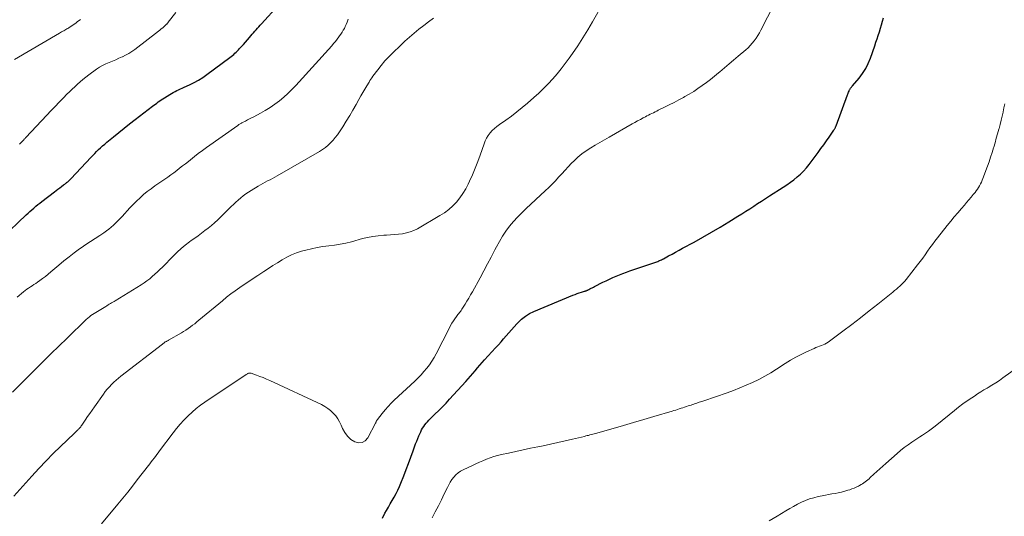
# Model space of a CAD drawing. Units: feet. Extents: x 1935000 to 1940025, y 505000 to 510000.
# Drawn here: x 1936630 to 1936837, y 505949 to 506054 of the extents above; entities that cross this region are included whole.
import ezdxf

# ---------------------------------------------------------------- set-up
doc = ezdxf.new("R2010")
doc.units = ezdxf.units.FT
doc.header["$LTSCALE"] = 100
doc.header["$MEASUREMENT"] = 0
doc.layers.add('CONTOUR INDEX', color=32, linetype='Continuous', lineweight=25)
doc.layers.add('CONTOUR INTERMEDIATE', color=40, linetype='Continuous', lineweight=15)

msp = doc.modelspace()

# ---------------------------------------------------------------- linework, layer by layer
at = {"layer": 'CONTOUR INDEX', "flags": 128}
for points, elevation in [([(1936625.76, 506007.72), (1936630.9, 506012.61), (1936631.3, 506012.99), (1936631.69, 506013.36), (1936632.1, 506013.72), (1936632.51, 506014.08), (1936632.92, 506014.44), (1936633.34, 506014.79), (1936633.76, 506015.13), (1936634.19, 506015.47), (1936636.88, 506017.53), (1936637.24, 506017.8), (1936637.6, 506018.07), (1936637.96, 506018.34), (1936638.32, 506018.6), (1936638.79, 506018.94), (1936638.92, 506019.04), (1936639.05, 506019.13), (1936639.18, 506019.23), (1936639.3, 506019.33), (1936639.43, 506019.43), (1936639.55, 506019.53), (1936639.67, 506019.64), (1936639.78, 506019.74), (1936639.82, 506019.78), (1936639.96, 506019.91), (1936640.09, 506020.04), (1936640.22, 506020.18), (1936640.35, 506020.31), (1936644.53, 506024.76), (1936644.93, 506025.18), (1936645.33, 506025.6), (1936645.74, 506026.01), (1936646.16, 506026.41), (1936646.58, 506026.81), (1936647.01, 506027.2), (1936647.45, 506027.58), (1936647.9, 506027.95), (1936649.27, 506029.08), (1936650.41, 506030), (1936651.55, 506030.92), (1936652.7, 506031.83), (1936653.86, 506032.73), (1936657.52, 506035.54), (1936657.82, 506035.77), (1936658.13, 506036), (1936658.43, 506036.23), (1936658.74, 506036.45), (1936659.06, 506036.67), (1936659.37, 506036.89), (1936659.69, 506037.1), (1936660.01, 506037.31), (1936661.17, 506038.05), (1936661.52, 506038.26), (1936661.89, 506038.47), (1936662.26, 506038.66), (1936662.64, 506038.84), (1936663.02, 506039.01), (1936663.4, 506039.19), (1936663.78, 506039.36), (1936664.16, 506039.54), (1936665.33, 506040.08), (1936666.28, 506040.56), (1936667.2, 506041.07), (1936668.09, 506041.64), (1936668.96, 506042.24), (1936673.82, 506045.82), (1936674.09, 506046.03), (1936674.36, 506046.24), (1936674.62, 506046.47), (1936674.88, 506046.71), (1936675.13, 506046.95), (1936675.37, 506047.19), (1936675.61, 506047.44), (1936675.85, 506047.7), (1936676.24, 506048.12), (1936676.66, 506048.59), (1936677.08, 506049.07), (1936677.5, 506049.54), (1936677.92, 506050.02), (1936678.26, 506050.42), (1936678.53, 506050.74), (1936678.81, 506051.06), (1936679.08, 506051.38), (1936679.35, 506051.69), (1936679.63, 506052.01), (1936679.9, 506052.32), (1936680.18, 506052.64), (1936680.46, 506052.95), (1936684.04, 506056.86)], 1000), ([(1936705.95, 505948.66), (1936706.47, 505949.69), (1936706.8, 505950.28), (1936707.2, 505950.99), (1936707.6, 505951.71), (1936708.02, 505952.42), (1936708.43, 505953.13), (1936708.83, 505953.85), (1936709.21, 505954.58), (1936709.54, 505955.32), (1936709.86, 505956.08), (1936710.44, 505957.6), (1936710.93, 505958.92), (1936711.43, 505960.23), (1936711.92, 505961.54), (1936712.4, 505962.86), (1936712.95, 505964.36), (1936713.17, 505964.92), (1936713.39, 505965.48), (1936713.63, 505966.03), (1936713.88, 505966.57), (1936714.03, 505966.89), (1936714.22, 505967.27), (1936714.43, 505967.64), (1936714.66, 505967.99), (1936714.91, 505968.34), (1936715.18, 505968.68), (1936715.45, 505969), (1936715.74, 505969.32), (1936716.04, 505969.62), (1936717.02, 505970.57), (1936717.82, 505971.36), (1936718.6, 505972.15), (1936719.36, 505972.95), (1936720.12, 505973.77), (1936723.5, 505977.46), (1936724, 505978.03), (1936724.51, 505978.6), (1936725, 505979.18), (1936725.48, 505979.76), (1936725.97, 505980.35), (1936726.46, 505980.93), (1936726.96, 505981.5), (1936727.48, 505982.06), (1936729.81, 505984.58), (1936730.38, 505985.21), (1936730.94, 505985.84), (1936731.49, 505986.47), (1936732.04, 505987.12), (1936732.58, 505987.76), (1936733.13, 505988.4), (1936733.7, 505989.03), (1936734.27, 505989.65), (1936734.54, 505989.94), (1936735.29, 505990.65), (1936736.09, 505991.28), (1936736.96, 505991.81), (1936737.88, 505992.26), (1936746.09, 505995.67), (1936746.53, 505995.85), (1936746.98, 505996.02), (1936747.42, 505996.17), (1936747.87, 505996.32), (1936748.55, 505996.54), (1936748.66, 505996.57), (1936748.77, 505996.61), (1936748.88, 505996.65), (1936748.99, 505996.7), (1936749.1, 505996.74), (1936749.2, 505996.79), (1936749.31, 505996.84), (1936749.41, 505996.89), (1936749.68, 505997.03), (1936749.92, 505997.15), (1936750.16, 505997.27), (1936750.4, 505997.39), (1936750.64, 505997.52), (1936752.38, 505998.41), (1936753.07, 505998.76), (1936753.77, 505999.09), (1936754.48, 505999.41), (1936755.19, 505999.71), (1936755.91, 505999.99), (1936756.64, 506000.27), (1936757.37, 506000.54), (1936758.1, 506000.8), (1936763.55, 506002.68), (1936763.75, 506002.76), (1936763.96, 506002.83), (1936764.16, 506002.91), (1936764.36, 506003), (1936764.56, 506003.09), (1936764.75, 506003.18), (1936764.95, 506003.28), (1936765.14, 506003.38), (1936766.23, 506003.97), (1936766.97, 506004.37), (1936767.71, 506004.77), (1936768.44, 506005.17), (1936769.18, 506005.58), (1936771.6, 506006.91), (1936773.45, 506007.95), (1936775.28, 506009), (1936777.11, 506010.07), (1936778.92, 506011.17), (1936780.84, 506012.34), (1936781.68, 506012.87), (1936782.51, 506013.39), (1936783.34, 506013.93), (1936784.17, 506014.47), (1936784.99, 506015.02), (1936785.82, 506015.56), (1936786.65, 506016.1), (1936787.48, 506016.63), (1936790.41, 506018.48), (1936791.17, 506018.98), (1936791.92, 506019.51), (1936792.64, 506020.06), (1936793.35, 506020.63), (1936794.03, 506021.23), (1936794.67, 506021.87), (1936795.27, 506022.55), (1936795.84, 506023.26), (1936797.76, 506025.81), (1936798.35, 506026.61), (1936798.94, 506027.42), (1936799.51, 506028.24), (1936800.08, 506029.06), (1936801.05, 506030.5), (1936801.12, 506030.61), (1936801.19, 506030.72), (1936801.26, 506030.83), (1936801.32, 506030.95), (1936801.38, 506031.06), (1936801.44, 506031.18), (1936801.49, 506031.3), (1936801.53, 506031.42), (1936803.95, 506037.92), (1936804.03, 506038.12), (1936804.1, 506038.32), (1936804.18, 506038.52), (1936804.26, 506038.72), (1936804.31, 506038.85), (1936804.38, 506038.98), (1936804.44, 506039.11), (1936804.52, 506039.24), (1936804.6, 506039.36), (1936804.69, 506039.48), (1936804.78, 506039.59), (1936804.88, 506039.71), (1936804.97, 506039.82), (1936806.37, 506041.48), (1936807.11, 506042.46), (1936807.77, 506043.48), (1936808.31, 506044.57), (1936808.78, 506045.7), (1936809.68, 506048.3), (1936809.94, 506049.03), (1936810.18, 506049.77), (1936810.42, 506050.5), (1936810.66, 506051.24), (1936810.88, 506051.98), (1936811.1, 506052.72), (1936811.32, 506053.46), (1936811.53, 506054.21)], 1020)]:
    msp.add_lwpolyline(points, dxfattribs=dict(at, elevation=elevation))
at = {"layer": 'CONTOUR INTERMEDIATE', "flags": 128}
for points, elevation in [([(1936646.78, 505947.45), (1936650.24, 505951.65), (1936651.27, 505952.91), (1936652.3, 505954.17), (1936653.3, 505955.45), (1936654.31, 505956.73), (1936656.66, 505959.76), (1936656.95, 505960.15), (1936657.25, 505960.53), (1936657.54, 505960.92), (1936657.83, 505961.3), (1936658.13, 505961.69), (1936658.42, 505962.08), (1936658.71, 505962.47), (1936659, 505962.86), (1936661.87, 505966.67), (1936662.6, 505967.59), (1936663.35, 505968.49), (1936664.15, 505969.36), (1936664.97, 505970.2), (1936665.02, 505970.25), (1936665.86, 505971.03), (1936666.72, 505971.77), (1936667.63, 505972.47), (1936668.56, 505973.13), (1936676.85, 505978.7), (1936676.96, 505978.77), (1936677.07, 505978.84), (1936677.18, 505978.92), (1936677.28, 505978.99), (1936677.39, 505979.06), (1936677.51, 505979.12), (1936677.63, 505979.17), (1936677.75, 505979.22), (1936677.77, 505979.22), (1936677.9, 505979.26), (1936678.04, 505979.27), (1936678.17, 505979.26), (1936678.31, 505979.22), (1936679.45, 505978.83), (1936680.15, 505978.58), (1936680.85, 505978.31), (1936681.53, 505978.02), (1936682.21, 505977.72), (1936693.13, 505972.61), (1936693.81, 505972.24), (1936694.45, 505971.83), (1936695.05, 505971.36), (1936695.61, 505970.83), (1936696.11, 505970.25), (1936696.56, 505969.63), (1936696.93, 505968.97), (1936697.26, 505968.27), (1936697.54, 505967.58), (1936698.01, 505966.71), (1936698.58, 505965.93), (1936699.3, 505965.29), (1936700.13, 505964.75), (1936700.95, 505964.57), (1936701.7, 505964.62), (1936702.34, 505965.01), (1936702.91, 505965.64), (1936704.5, 505968.7), (1936704.55, 505968.8), (1936704.6, 505968.9), (1936704.65, 505969), (1936704.69, 505969.1), (1936704.74, 505969.2), (1936704.8, 505969.29), (1936704.86, 505969.39), (1936704.92, 505969.47), (1936705.93, 505970.78), (1936706.52, 505971.51), (1936707.13, 505972.21), (1936707.78, 505972.89), (1936708.44, 505973.54), (1936712.79, 505977.59), (1936713.45, 505978.23), (1936714.09, 505978.89), (1936714.7, 505979.58), (1936715.29, 505980.28), (1936715.84, 505981.02), (1936716.36, 505981.77), (1936716.83, 505982.56), (1936717.28, 505983.36), (1936720.07, 505988.83), (1936720.33, 505989.32), (1936720.61, 505989.8), (1936720.91, 505990.27), (1936721.22, 505990.74), (1936721.55, 505991.21), (1936721.71, 505991.43), (1936721.87, 505991.64), (1936722.04, 505991.86), (1936722.2, 505992.07), (1936722.37, 505992.28), (1936722.53, 505992.5), (1936722.69, 505992.72), (1936722.83, 505992.95), (1936723.36, 505993.79), (1936723.76, 505994.44), (1936724.15, 505995.1), (1936724.53, 505995.76), (1936724.91, 505996.43), (1936726.54, 505999.37), (1936727.33, 506000.82), (1936728.12, 506002.28), (1936728.89, 506003.75), (1936729.65, 506005.23), (1936729.98, 506005.89), (1936730.59, 506007.02), (1936731.25, 506008.12), (1936731.97, 506009.18), (1936732.74, 506010.22), (1936733.56, 506011.21), (1936734.41, 506012.18), (1936735.31, 506013.1), (1936736.23, 506014), (1936740.27, 506017.72), (1936741, 506018.41), (1936741.71, 506019.11), (1936742.4, 506019.84), (1936743.08, 506020.58), (1936743.75, 506021.32), (1936744.43, 506022.06), (1936745.12, 506022.79), (1936745.82, 506023.51), (1936746.33, 506024.03), (1936747.14, 506024.8), (1936747.99, 506025.52), (1936748.9, 506026.17), (1936749.84, 506026.77), (1936750.81, 506027.33), (1936751.78, 506027.9), (1936752.75, 506028.46), (1936753.72, 506029.02), (1936758.6, 506031.81), (1936759.16, 506032.13), (1936759.73, 506032.45), (1936760.3, 506032.77), (1936760.88, 506033.08), (1936761.35, 506033.33), (1936761.69, 506033.51), (1936762.03, 506033.68), (1936762.37, 506033.85), (1936762.71, 506034.02), (1936763.05, 506034.19), (1936763.4, 506034.36), (1936763.74, 506034.53), (1936764.08, 506034.7), (1936765.4, 506035.35), (1936766.4, 506035.85), (1936767.4, 506036.36), (1936768.38, 506036.88), (1936769.37, 506037.41), (1936769.66, 506037.57), (1936770.61, 506038.11), (1936771.54, 506038.67), (1936772.44, 506039.27), (1936773.34, 506039.89), (1936774.21, 506040.54), (1936775.07, 506041.2), (1936775.92, 506041.89), (1936776.76, 506042.58), (1936777.04, 506042.82), (1936778.01, 506043.65), (1936778.98, 506044.47), (1936779.95, 506045.3), (1936780.92, 506046.13), (1936782.49, 506047.46), (1936782.98, 506047.9), (1936783.44, 506048.37), (1936783.88, 506048.86), (1936784.3, 506049.37), (1936784.69, 506049.91), (1936785.06, 506050.46), (1936785.4, 506051.03), (1936785.71, 506051.61), (1936789.9, 506059.87)], 1016), ([(1936628.29, 505953.34), (1936632.12, 505957.56), (1936633.59, 505959.16), (1936635.09, 505960.73), (1936636.61, 505962.28), (1936638.16, 505963.81), (1936640.98, 505966.55), (1936641.13, 505966.69), (1936641.28, 505966.84), (1936641.43, 505966.98), (1936641.59, 505967.11), (1936641.61, 505967.14), (1936641.75, 505967.27), (1936641.89, 505967.4), (1936642.02, 505967.53), (1936642.14, 505967.67), (1936642.27, 505967.81), (1936642.38, 505967.96), (1936642.49, 505968.11), (1936642.6, 505968.26), (1936643.34, 505969.37), (1936643.82, 505970.08), (1936644.3, 505970.78), (1936644.79, 505971.48), (1936645.28, 505972.18), (1936647.17, 505974.83), (1936647.57, 505975.37), (1936647.99, 505975.89), (1936648.43, 505976.39), (1936648.89, 505976.87), (1936649.38, 505977.34), (1936649.86, 505977.79), (1936650.36, 505978.21), (1936650.87, 505978.63), (1936659.62, 505985.39), (1936659.71, 505985.46), (1936659.79, 505985.52), (1936659.87, 505985.59), (1936659.96, 505985.65), (1936660.13, 505985.78), (1936660.2, 505985.84), (1936660.43, 505985.96), (1936660.55, 505986.02), (1936660.67, 505986.09), (1936660.78, 505986.15), (1936660.9, 505986.22), (1936663.59, 505987.75), (1936664.08, 505988.04), (1936664.57, 505988.34), (1936665.04, 505988.66), (1936665.5, 505988.99), (1936665.96, 505989.34), (1936666.41, 505989.69), (1936666.85, 505990.05), (1936667.3, 505990.41), (1936672.24, 505994.53), (1936673.13, 505995.25), (1936674.03, 505995.96), (1936674.95, 505996.64), (1936675.89, 505997.3), (1936676.83, 505997.95), (1936677.78, 505998.59), (1936678.74, 505999.22), (1936679.69, 505999.86), (1936680.98, 506000.7), (1936681.93, 506001.32), (1936682.89, 506001.93), (1936683.85, 506002.54), (1936684.82, 506003.14), (1936685.8, 506003.7), (1936686.81, 506004.19), (1936687.86, 506004.6), (1936688.94, 506004.96), (1936689.81, 506005.2), (1936691, 506005.5), (1936692.2, 506005.76), (1936693.42, 506005.95), (1936694.64, 506006.1), (1936695.86, 506006.24), (1936697.07, 506006.43), (1936698.27, 506006.69), (1936699.47, 506006.98), (1936701.74, 506007.62), (1936702.84, 506007.89), (1936703.96, 506008.1), (1936705.09, 506008.25), (1936706.22, 506008.34), (1936706.81, 506008.37), (1936707.65, 506008.42), (1936708.5, 506008.48), (1936709.34, 506008.57), (1936710.18, 506008.66), (1936711.01, 506008.82), (1936711.81, 506009.03), (1936712.58, 506009.35), (1936713.33, 506009.72), (1936718.07, 506012.47), (1936719.02, 506013.08), (1936719.93, 506013.76), (1936720.76, 506014.51), (1936721.55, 506015.32), (1936722.26, 506016.21), (1936722.92, 506017.12), (1936723.5, 506018.1), (1936724.02, 506019.1), (1936724.31, 506019.74), (1936724.92, 506021.1), (1936725.49, 506022.47), (1936726.03, 506023.86), (1936726.54, 506025.26), (1936727.36, 506027.65), (1936727.61, 506028.26), (1936727.91, 506028.84), (1936728.26, 506029.39), (1936728.66, 506029.91), (1936729.11, 506030.4), (1936729.58, 506030.86), (1936730.08, 506031.29), (1936730.61, 506031.69), (1936731.93, 506032.61), (1936733.12, 506033.47), (1936734.29, 506034.35), (1936735.43, 506035.28), (1936736.55, 506036.23), (1936737.88, 506037.4), (1936738.91, 506038.34), (1936739.92, 506039.3), (1936740.89, 506040.3), (1936741.83, 506041.32), (1936742.74, 506042.38), (1936743.63, 506043.46), (1936744.48, 506044.56), (1936745.3, 506045.68), (1936745.98, 506046.65), (1936747.11, 506048.29), (1936748.19, 506049.95), (1936749.23, 506051.64), (1936750.22, 506053.36), (1936752.51, 506057.44)], 1012), ([(1936629.52, 506027.54), (1936629.79, 506027.82), (1936630.16, 506028.2), (1936630.24, 506028.29), (1936630.33, 506028.39), (1936630.41, 506028.48), (1936630.5, 506028.57), (1936630.58, 506028.66), (1936630.66, 506028.76), (1936630.75, 506028.85), (1936630.83, 506028.94), (1936635.23, 506033.65), (1936636.1, 506034.58), (1936636.99, 506035.51), (1936637.88, 506036.43), (1936638.78, 506037.34), (1936639.5, 506038.07), (1936640.04, 506038.61), (1936640.59, 506039.14), (1936641.15, 506039.67), (1936641.7, 506040.2), (1936642.28, 506040.71), (1936642.86, 506041.21), (1936643.46, 506041.68), (1936644.07, 506042.14), (1936645.74, 506043.34), (1936646.37, 506043.76), (1936647.01, 506044.15), (1936647.68, 506044.48), (1936648.36, 506044.79), (1936649.06, 506045.08), (1936649.76, 506045.37), (1936650.45, 506045.66), (1936651.14, 506045.96), (1936651.17, 506045.98), (1936651.86, 506046.31), (1936652.53, 506046.68), (1936653.17, 506047.09), (1936653.8, 506047.53), (1936658.77, 506051.37), (1936659.07, 506051.61), (1936659.37, 506051.86), (1936659.66, 506052.11), (1936659.95, 506052.37), (1936660.4, 506052.78), (1936660.46, 506052.83), (1936660.52, 506052.89), (1936660.57, 506052.95), (1936660.63, 506053.01), (1936660.68, 506053.07), (1936660.74, 506053.13), (1936660.79, 506053.2), (1936660.84, 506053.26), (1936662.41, 506055.32)], 996), ([(1936628, 505975.22), (1936633.28, 505980.52), (1936633.77, 505981.01), (1936634.26, 505981.5), (1936634.75, 505981.99), (1936635.24, 505982.47), (1936635.73, 505982.96), (1936636.22, 505983.45), (1936636.72, 505983.93), (1936637.21, 505984.41), (1936642.96, 505990.03), (1936643.26, 505990.32), (1936643.57, 505990.6), (1936643.88, 505990.87), (1936644.21, 505991.13), (1936644.54, 505991.38), (1936644.87, 505991.63), (1936645.22, 505991.86), (1936645.57, 505992.08), (1936647.66, 505993.33), (1936647.9, 505993.48), (1936648.15, 505993.63), (1936648.41, 505993.77), (1936648.66, 505993.92), (1936648.91, 505994.06), (1936649.16, 505994.21), (1936649.41, 505994.36), (1936649.66, 505994.51), (1936655.14, 505997.9), (1936655.75, 505998.3), (1936656.35, 505998.72), (1936656.92, 505999.16), (1936657.47, 505999.63), (1936658.02, 506000.12), (1936658.55, 506000.61), (1936659.07, 506001.12), (1936659.59, 506001.63), (1936661.92, 506004.01), (1936662.72, 506004.79), (1936663.55, 506005.54), (1936664.42, 506006.25), (1936665.31, 506006.93), (1936665.69, 506007.21), (1936666.4, 506007.73), (1936667.12, 506008.25), (1936667.84, 506008.78), (1936668.55, 506009.31), (1936669.25, 506009.85), (1936669.94, 506010.41), (1936670.6, 506010.99), (1936671.25, 506011.6), (1936674.1, 506014.38), (1936674.59, 506014.85), (1936675.08, 506015.31), (1936675.58, 506015.76), (1936676.1, 506016.21), (1936676.62, 506016.63), (1936677.16, 506017.04), (1936677.72, 506017.42), (1936678.29, 506017.78), (1936679.8, 506018.7), (1936680.29, 506018.98), (1936680.78, 506019.26), (1936681.27, 506019.53), (1936681.77, 506019.8), (1936682.27, 506020.06), (1936682.77, 506020.33), (1936683.27, 506020.6), (1936683.76, 506020.88), (1936692.72, 506026.02), (1936693.35, 506026.42), (1936693.95, 506026.85), (1936694.52, 506027.33), (1936695.05, 506027.84), (1936695.55, 506028.39), (1936696.03, 506028.96), (1936696.48, 506029.55), (1936696.91, 506030.17), (1936697.6, 506031.22), (1936698.33, 506032.39), (1936699.06, 506033.56), (1936699.75, 506034.75), (1936700.43, 506035.95), (1936701, 506036.99), (1936701.4, 506037.72), (1936701.81, 506038.44), (1936702.23, 506039.15), (1936702.65, 506039.86), (1936703.13, 506040.65), (1936703.32, 506040.96), (1936703.52, 506041.27), (1936703.73, 506041.57), (1936703.95, 506041.87), (1936704.96, 506043.22), (1936705.71, 506044.17), (1936706.49, 506045.09), (1936707.31, 506045.98), (1936708.16, 506046.84), (1936709.75, 506048.38), (1936710.69, 506049.26), (1936711.65, 506050.13), (1936712.63, 506050.96), (1936713.64, 506051.77), (1936714.66, 506052.56), (1936715.69, 506053.35), (1936716.73, 506054.12)], 1008), ([(1936628.42, 506045.44), (1936637.94, 506050.98), (1936638.16, 506051.11), (1936638.37, 506051.23), (1936638.59, 506051.35), (1936638.81, 506051.47), (1936639.02, 506051.59), (1936639.24, 506051.71), (1936639.45, 506051.84), (1936639.66, 506051.97), (1936639.88, 506052.1), (1936640.19, 506052.3), (1936640.51, 506052.5), (1936640.81, 506052.72), (1936641.12, 506052.94), (1936641.43, 506053.17), (1936641.74, 506053.4), (1936642.04, 506053.63), (1936642.35, 506053.86)], 992), ([(1936628.97, 505995.3), (1936630.34, 505996.41), (1936630.69, 505996.68), (1936631.05, 505996.95), (1936631.42, 505997.2), (1936631.79, 505997.45), (1936632.17, 505997.69), (1936632.54, 505997.94), (1936632.91, 505998.19), (1936633.28, 505998.45), (1936633.76, 505998.78), (1936634.36, 505999.22), (1936634.95, 505999.66), (1936635.52, 506000.13), (1936636.09, 506000.6), (1936637.78, 506002.05), (1936638.84, 506002.94), (1936639.93, 506003.81), (1936641.03, 506004.64), (1936642.16, 506005.45), (1936642.52, 506005.7), (1936643.49, 506006.37), (1936644.45, 506007.02), (1936645.42, 506007.67), (1936646.4, 506008.31), (1936647.28, 506008.88), (1936647.8, 506009.25), (1936648.32, 506009.63), (1936648.81, 506010.04), (1936649.29, 506010.47), (1936649.75, 506010.91), (1936650.21, 506011.36), (1936650.65, 506011.83), (1936651.09, 506012.3), (1936652.76, 506014.12), (1936653.45, 506014.85), (1936654.15, 506015.55), (1936654.89, 506016.24), (1936655.64, 506016.9), (1936656.41, 506017.54), (1936657.2, 506018.16), (1936658, 506018.75), (1936658.82, 506019.33), (1936660.08, 506020.18), (1936660.72, 506020.62), (1936661.36, 506021.07), (1936661.99, 506021.53), (1936662.61, 506021.99), (1936663.23, 506022.47), (1936663.85, 506022.95), (1936664.46, 506023.43), (1936665.07, 506023.92), (1936665.5, 506024.28), (1936666.33, 506024.94), (1936667.17, 506025.59), (1936668.02, 506026.23), (1936668.88, 506026.85), (1936675.49, 506031.52), (1936675.61, 506031.61), (1936675.73, 506031.69), (1936675.86, 506031.76), (1936675.98, 506031.84), (1936676.1, 506031.91), (1936676.23, 506031.98), (1936676.36, 506032.05), (1936676.49, 506032.12), (1936677.1, 506032.43), (1936677.54, 506032.65), (1936677.97, 506032.87), (1936678.4, 506033.1), (1936678.83, 506033.32), (1936680.25, 506034.08), (1936681.28, 506034.66), (1936682.3, 506035.29), (1936683.28, 506035.97), (1936684.24, 506036.68), (1936685.15, 506037.45), (1936686.05, 506038.24), (1936686.9, 506039.07), (1936687.72, 506039.94), (1936695.27, 506048.3), (1936695.66, 506048.75), (1936696.05, 506049.21), (1936696.42, 506049.69), (1936696.79, 506050.17), (1936696.94, 506050.38), (1936697.21, 506050.77), (1936697.47, 506051.16), (1936697.71, 506051.56), (1936697.94, 506051.97), (1936698.14, 506052.39), (1936698.34, 506052.82), (1936698.5, 506053.26), (1936698.65, 506053.7), (1936698.71, 506053.9)], 1004), ([(1936716.44, 505948.76), (1936717.1, 505950), (1936717.75, 505951.25), (1936718.37, 505952.51), (1936718.99, 505953.77), (1936719.64, 505955.14), (1936719.93, 505955.71), (1936720.25, 505956.27), (1936720.61, 505956.81), (1936721, 505957.33), (1936721.43, 505957.8), (1936721.9, 505958.22), (1936722.42, 505958.58), (1936722.98, 505958.89), (1936724.9, 505959.79), (1936725.64, 505960.13), (1936726.39, 505960.46), (1936727.14, 505960.78), (1936727.9, 505961.1), (1936728.67, 505961.39), (1936729.44, 505961.65), (1936730.23, 505961.88), (1936731.02, 505962.07), (1936732.52, 505962.41), (1936734.07, 505962.75), (1936735.62, 505963.09), (1936737.17, 505963.42), (1936738.72, 505963.74), (1936739.83, 505963.96), (1936741.38, 505964.29), (1936742.93, 505964.62), (1936744.47, 505964.97), (1936746.01, 505965.33), (1936748.5, 505965.92), (1936748.8, 505966), (1936749.09, 505966.07), (1936749.39, 505966.14), (1936749.68, 505966.22), (1936749.98, 505966.3), (1936750.27, 505966.37), (1936750.57, 505966.46), (1936750.86, 505966.54), (1936754.58, 505967.59), (1936756.73, 505968.2), (1936758.88, 505968.82), (1936761.02, 505969.45), (1936763.16, 505970.09), (1936767, 505971.25), (1936767.38, 505971.37), (1936767.75, 505971.48), (1936768.13, 505971.6), (1936768.5, 505971.72), (1936768.88, 505971.84), (1936769.25, 505971.96), (1936769.63, 505972.09), (1936770, 505972.21), (1936770.35, 505972.33), (1936770.66, 505972.43), (1936770.97, 505972.53), (1936771.28, 505972.64), (1936771.58, 505972.74), (1936771.71, 505972.78), (1936771.96, 505972.87), (1936772.2, 505972.95), (1936772.45, 505973.03), (1936772.69, 505973.12), (1936772.94, 505973.2), (1936773.18, 505973.28), (1936773.43, 505973.37), (1936773.67, 505973.45), (1936778.56, 505975.12), (1936779.93, 505975.61), (1936781.28, 505976.13), (1936782.62, 505976.69), (1936783.95, 505977.28), (1936785.25, 505977.92), (1936786.53, 505978.59), (1936787.78, 505979.33), (1936789.01, 505980.1), (1936790.82, 505981.29), (1936791.91, 505981.97), (1936793.02, 505982.62), (1936794.16, 505983.21), (1936795.31, 505983.76), (1936796.92, 505984.48), (1936797.29, 505984.64), (1936797.67, 505984.79), (1936798.05, 505984.93), (1936798.43, 505985.06), (1936798.81, 505985.2), (1936799.18, 505985.37), (1936799.53, 505985.57), (1936799.86, 505985.8), (1936802.97, 505988.1), (1936804.84, 505989.5), (1936806.7, 505990.92), (1936808.53, 505992.37), (1936810.36, 505993.83), (1936813.49, 505996.37), (1936813.86, 505996.68), (1936814.24, 505996.99), (1936814.61, 505997.3), (1936814.98, 505997.62), (1936815.33, 505997.95), (1936815.68, 505998.29), (1936816, 505998.65), (1936816.31, 505999.03), (1936818.72, 506002.13), (1936819.26, 506002.83), (1936819.78, 506003.53), (1936820.29, 506004.24), (1936820.8, 506004.96), (1936821.3, 506005.67), (1936821.82, 506006.38), (1936822.35, 506007.08), (1936822.89, 506007.77), (1936824.96, 506010.38), (1936825.7, 506011.3), (1936826.44, 506012.21), (1936827.21, 506013.1), (1936827.97, 506014), (1936828.57, 506014.67), (1936829.04, 506015.22), (1936829.51, 506015.78), (1936829.98, 506016.34), (1936830.43, 506016.9), (1936830.81, 506017.36), (1936831.07, 506017.71), (1936831.31, 506018.05), (1936831.54, 506018.42), (1936831.76, 506018.78), (1936831.96, 506019.16), (1936832.15, 506019.55), (1936832.32, 506019.94), (1936832.47, 506020.34), (1936833.41, 506022.88), (1936833.76, 506023.85), (1936834.09, 506024.83), (1936834.41, 506025.81), (1936834.71, 506026.8), (1936834.74, 506026.9), (1936835.02, 506027.84), (1936835.29, 506028.79), (1936835.55, 506029.73), (1936835.81, 506030.68), (1936835.86, 506030.86), (1936836.09, 506031.71), (1936836.31, 506032.58), (1936836.51, 506033.44), (1936836.71, 506034.31), (1936836.73, 506034.38), (1936836.91, 506035.21), (1936837.1, 506036.04)], 1024), ([(1936787.42, 505948.1), (1936789.14, 505949.11), (1936790.96, 505950.22), (1936791.77, 505950.69), (1936792.58, 505951.15), (1936793.4, 505951.59), (1936794.23, 505952.01), (1936795.08, 505952.39), (1936795.95, 505952.72), (1936796.83, 505952.99), (1936797.74, 505953.21), (1936798.59, 505953.38), (1936799.27, 505953.52), (1936799.95, 505953.65), (1936800.64, 505953.77), (1936801.32, 505953.89), (1936802, 505954.02), (1936802.68, 505954.17), (1936803.35, 505954.35), (1936804.02, 505954.55), (1936804.41, 505954.68), (1936804.88, 505954.84), (1936805.34, 505955.02), (1936805.79, 505955.23), (1936806.23, 505955.45), (1936806.5, 505955.59), (1936806.8, 505955.76), (1936807.1, 505955.94), (1936807.39, 505956.13), (1936807.67, 505956.34), (1936807.94, 505956.55), (1936808.21, 505956.77), (1936808.47, 505957), (1936808.73, 505957.23), (1936809.47, 505957.92), (1936810.09, 505958.5), (1936810.72, 505959.07), (1936811.35, 505959.64), (1936811.99, 505960.21), (1936814.38, 505962.32), (1936815.13, 505962.96), (1936815.9, 505963.57), (1936816.69, 505964.15), (1936817.51, 505964.71), (1936817.94, 505964.99), (1936818.55, 505965.39), (1936819.16, 505965.79), (1936819.77, 505966.19), (1936820.38, 505966.59), (1936820.98, 505967), (1936821.58, 505967.43), (1936822.16, 505967.87), (1936822.73, 505968.32), (1936826.46, 505971.37), (1936827.35, 505972.08), (1936828.25, 505972.76), (1936829.17, 505973.42), (1936830.11, 505974.06), (1936830.67, 505974.43), (1936831.34, 505974.86), (1936832.01, 505975.29), (1936832.69, 505975.71), (1936833.37, 505976.12), (1936833.59, 505976.24), (1936834.38, 505976.72), (1936835.16, 505977.21), (1936835.93, 505977.72), (1936836.69, 505978.25), (1936842.41, 505982.32)], 1028)]:
    msp.add_lwpolyline(points, dxfattribs=dict(at, elevation=elevation))

doc.saveas('drawing.dxf')
